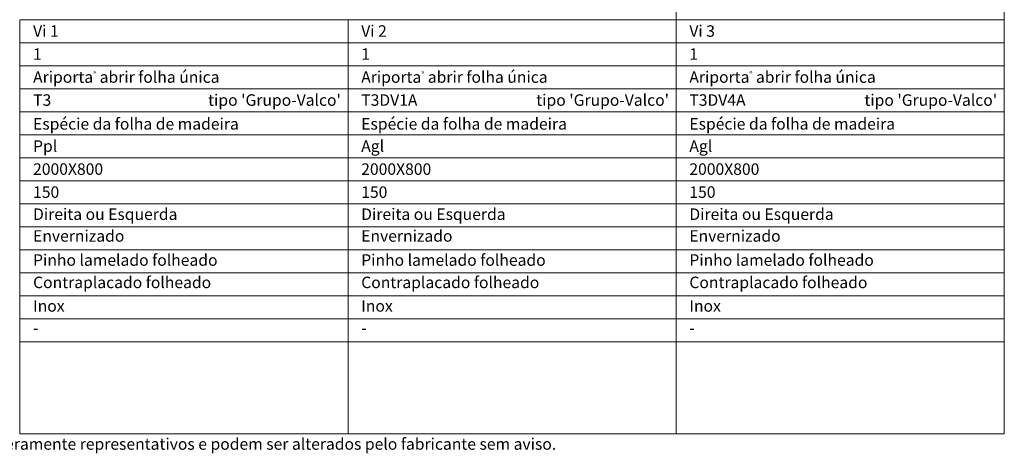
# Model space of a CAD drawing. Units: millimetres. Extents: x 8902 to 11002, y 7337 to 8822.
# Drawn here: x 9262 to 9903, y 8168 to 8451 of the extents above; entities that cross this region are included whole.
import ezdxf
from ezdxf.enums import TextEntityAlignment as Align

# ---------------------------------------------------------------- set-up
doc = ezdxf.new("R2010")
doc.units = ezdxf.units.MM
doc.layers.add('Mapa vaos', color=7, linetype='Continuous', lineweight=0)
doc.styles.add('ÁREAS', font='arial.ttf')

msp = doc.modelspace()

# ---------------------------------------------------------------- linework, layer by layer
at = {"layer": 'Mapa vaos'}
for points in [[(9689.45, 8451.05), (9903.24, 8451.05), (9903.24, 8792.29), (9689.45, 8792.29)], [(9261.87, 8436.04), (9475.66, 8436.04), (9475.66, 8451.05), (9261.87, 8451.05)], [(9475.66, 8436.04), (9689.45, 8436.04), (9689.45, 8451.05), (9475.66, 8451.05)], [(9689.45, 8436.04), (9903.24, 8436.04), (9903.24, 8451.05), (9689.45, 8451.05)], [(9261.87, 8421.04), (9475.66, 8421.04), (9475.66, 8436.04), (9261.87, 8436.04)], [(9475.66, 8421.04), (9689.45, 8421.04), (9689.45, 8436.04), (9475.66, 8436.04)], [(9689.45, 8421.04), (9903.24, 8421.04), (9903.24, 8436.04), (9689.45, 8436.04)], [(9261.87, 8406.04), (9475.66, 8406.04), (9475.66, 8421.04), (9261.87, 8421.04)], [(9475.66, 8406.04), (9689.45, 8406.04), (9689.45, 8421.04), (9475.66, 8421.04)], [(9689.45, 8406.04), (9903.24, 8406.04), (9903.24, 8421.04), (9689.45, 8421.04)], [(9261.87, 8391.04), (9475.66, 8391.04), (9475.66, 8406.04), (9261.87, 8406.04)], [(9475.66, 8391.04), (9689.45, 8391.04), (9689.45, 8406.04), (9475.66, 8406.04)], [(9689.45, 8391.04), (9903.24, 8391.04), (9903.24, 8406.04), (9689.45, 8406.04)], [(9261.87, 8376.03), (9475.66, 8376.03), (9475.66, 8391.04), (9261.87, 8391.04)], [(9475.66, 8376.03), (9689.45, 8376.03), (9689.45, 8391.04), (9475.66, 8391.04)], [(9689.45, 8376.03), (9903.24, 8376.03), (9903.24, 8391.04), (9689.45, 8391.04)], [(9261.87, 8361.03), (9475.66, 8361.03), (9475.66, 8376.03), (9261.87, 8376.03)], [(9475.66, 8361.03), (9689.45, 8361.03), (9689.45, 8376.03), (9475.66, 8376.03)], [(9689.45, 8361.03), (9903.24, 8361.03), (9903.24, 8376.03), (9689.45, 8376.03)], [(9261.87, 8346.03), (9475.66, 8346.03), (9475.66, 8361.03), (9261.87, 8361.03)], [(9475.66, 8346.03), (9689.45, 8346.03), (9689.45, 8361.03), (9475.66, 8361.03)], [(9689.45, 8346.03), (9903.24, 8346.03), (9903.24, 8361.03), (9689.45, 8361.03)], [(9261.87, 8331.03), (9475.66, 8331.03), (9475.66, 8346.03), (9261.87, 8346.03)], [(9475.66, 8331.03), (9689.45, 8331.03), (9689.45, 8346.03), (9475.66, 8346.03)], [(9689.45, 8331.03), (9903.24, 8331.03), (9903.24, 8346.03), (9689.45, 8346.03)], [(9261.87, 8316.02), (9475.66, 8316.02), (9475.66, 8331.03), (9261.87, 8331.03)], [(9475.66, 8316.02), (9689.45, 8316.02), (9689.45, 8331.03), (9475.66, 8331.03)], [(9689.45, 8316.02), (9903.24, 8316.02), (9903.24, 8331.03), (9689.45, 8331.03)], [(9261.87, 8301.02), (9475.66, 8301.02), (9475.66, 8316.02), (9261.87, 8316.02)], [(9475.66, 8301.02), (9689.45, 8301.02), (9689.45, 8316.02), (9475.66, 8316.02)], [(9689.45, 8301.02), (9903.24, 8301.02), (9903.24, 8316.02), (9689.45, 8316.02)], [(9261.87, 8286.02), (9475.66, 8286.02), (9475.66, 8301.02), (9261.87, 8301.02)], [(9475.66, 8286.02), (9689.45, 8286.02), (9689.45, 8301.02), (9475.66, 8301.02)], [(9689.45, 8286.02), (9903.24, 8286.02), (9903.24, 8301.02), (9689.45, 8301.02)], [(9261.87, 8271.02), (9475.66, 8271.02), (9475.66, 8286.02), (9261.87, 8286.02)], [(9475.66, 8271.02), (9689.45, 8271.02), (9689.45, 8286.02), (9475.66, 8286.02)], [(9689.45, 8271.02), (9903.24, 8271.02), (9903.24, 8286.02), (9689.45, 8286.02)], [(9261.87, 8256.01), (9475.66, 8256.01), (9475.66, 8271.02), (9261.87, 8271.02)], [(9475.66, 8256.01), (9689.45, 8256.01), (9689.45, 8271.02), (9475.66, 8271.02)], [(9689.45, 8256.01), (9903.24, 8256.01), (9903.24, 8271.02), (9689.45, 8271.02)], [(9261.87, 8241.01), (9475.66, 8241.01), (9475.66, 8256.01), (9261.87, 8256.01)], [(9475.66, 8241.01), (9689.45, 8241.01), (9689.45, 8256.01), (9475.66, 8256.01)], [(9689.45, 8241.01), (9903.24, 8241.01), (9903.24, 8256.01), (9689.45, 8256.01)], [(9261.87, 8181), (9475.66, 8181), (9475.66, 8241.01), (9261.87, 8241.01)], [(9475.66, 8181), (9689.45, 8181), (9689.45, 8241.01), (9475.66, 8241.01)], [(9689.45, 8181), (9903.24, 8181), (9903.24, 8241.01), (9689.45, 8241.01)]]:
    msp.add_lwpolyline(points, close=True, dxfattribs=at)

# ---------------------------------------------------------------- texts
at = {"layer": 'Mapa vaos', "style": 'ÁREAS'}
for s, height, p in [('Espécie da folha de madeira', 7.5013, (9270.46, 8383.11)), ('Espécie da folha de madeira', 7.5013, (9484.25, 8383.11)), ('Espécie da folha de madeira', 7.5013, (9698.04, 8383.11)), ('Direita ou Esquerda', 7.5013, (9270.46, 8324.22)), ('Direita ou Esquerda', 7.5013, (9484.25, 8324.22)), ('Direita ou Esquerda', 7.5013, (9698.04, 8324.22)), ('Envernizado', 7.5013, (9270.46, 8310.04)), ('Envernizado', 7.5013, (9484.25, 8310.04)), ('Envernizado', 7.5013, (9698.04, 8310.04)), ('Pinho lamelado folheado', 7.5013, (9270.46, 8294.31)), ('Pinho lamelado folheado', 7.5013, (9484.25, 8294.31)), ('Pinho lamelado folheado', 7.5013, (9698.04, 8294.31)), ('Contraplacado folheado', 7.5013, (9270.46, 8279.75)), ('Contraplacado folheado', 7.5013, (9484.25, 8279.75)), ('Contraplacado folheado', 7.5013, (9698.04, 8279.75)), ('Inox', 7.501, (9270.46, 8264.41)), ('Inox', 7.501, (9484.25, 8264.41)), ('Inox', 7.501, (9698.04, 8264.41)), ('-', 7.5, (9270.46, 8250.03)), ('-', 7.5, (9484.25, 8250.03)), ('-', 7.5, (9698.04, 8250.03)), ('NOTA: O desenhos apresentados são meramente representativos e podem ser alterados pelo fabricante sem aviso.', 7.50125, (9065.45, 8174.39))]:
    msp.add_text(s, height=height, dxfattribs=at).set_placement(p, align=Align.MIDDLE_LEFT)
at = {"layer": 'Mapa vaos', "attachment_point": 1, "style": 'ÁREAS'}
for s, width, insert, char_height in [('Vi 1', 58.8898, (9270.46, 8447.38), 7.501), ('Vi 2', 61.4805, (9484.25, 8447.38), 7.501), ('Vi 3', 205.2021, (9698.04, 8447.38), 7.501), ('{\\fArial|b1|i0|c0|p34;1}', 0.3304, (9270.46, 8432.38), 7.5013), ('{\\fArial|b1|i0|c0|p34;1}', 0.3304, (9484.25, 8432.38), 7.5013), ('{\\fArial|b1|i0|c0|p34;1}', 0.3304, (9698.04, 8432.38), 7.5013), ('Ariporta{\\H0.4x;\\C256;®} abrir folha única', 167.5034, (9270.46, 8417.38), 7.5013), ('Ariporta{\\H0.4x;\\C256;®} abrir folha única', 175.0769, (9484.25, 8417.38), 7.5013), ('Ariporta{\\H0.4x;\\C256;®} abrir folha única', 205.2021, (9698.04, 8417.38), 7.5013), ('T3', 1.9247, (9270.46, 8402.38), 7.501), (" tipo 'Grupo-Valco'", 161.182, (9382.21, 8402.38), 7.5013), ('T3DV1A', 1.9247, (9484.25, 8402.38), 7.501), (" tipo 'Grupo-Valco'", 161.182, (9596, 8402.38), 7.5013), ('T3DV4A', 1.9247, (9698.04, 8402.38), 7.501), (" tipo 'Grupo-Valco'", 161.182, (9809.78, 8402.38), 7.5013), ('Ppl', 1.9247, (9270.46, 8372.37), 7.501), ('Agl', 1.9247, (9484.25, 8372.37), 7.501), ('Agl', 1.9247, (9698.04, 8372.37), 7.501), ('2000X800', 1.9247, (9270.46, 8357.37), 7.501), ('2000X800', 1.9247, (9484.25, 8357.37), 7.501), ('2000X800', 1.9247, (9698.04, 8357.37), 7.501), ('150', 1.9247, (9270.46, 8342.37), 7.501), ('150', 1.9247, (9484.25, 8342.37), 7.501), ('150', 1.9247, (9698.04, 8342.37), 7.501)]:
    msp.add_mtext_dynamic_manual_height_columns(s, width=width, gutter_width=12.5, heights=[0], dxfattribs=dict(at, insert=insert, char_height=char_height))

doc.saveas('drawing.dxf')
